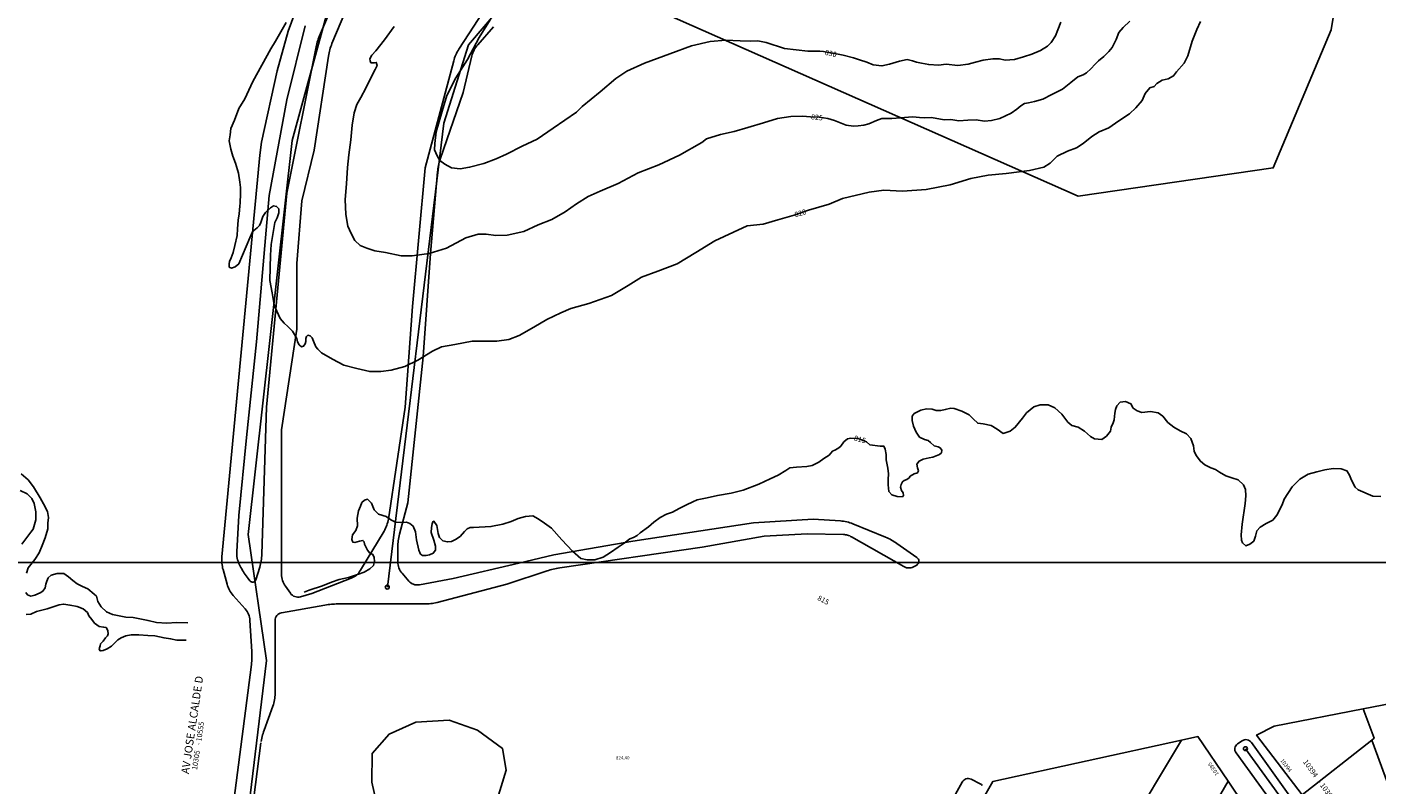
# Model space of a CAD drawing. Extents: x 351700 to 366421, y 6305800 to 6317437.
# Drawn here: x 356299 to 356815, y 6307515 to 6307805 of the extents above; entities that cross this region are included whole.
import ezdxf

# ---------------------------------------------------------------- set-up
doc = ezdxf.new("R2010")
doc.units = 0
doc.header["$MEASUREMENT"] = 0
doc.layers.get('0').update_dxf_attribs({"linetype": 'CONTINUOUS'})
for name, color, linetype in [('1010', 7, 'CONTINUOUS'), ('1400', 7, 'CONTINUOUS'), ('1500', 7, 'CONTINUOUS'), ('2000', 7, 'CONTINUOUS'), ('2510', 7, 'CONTINUOUS'), ('LIMITE_PREDIAL', 7, 'CONTINUOUS')]:
    doc.layers.add(name, color=color, linetype=linetype)

msp = doc.modelspace()

# ---------------------------------------------------------------- linework, layer by layer
at = {"color": 3}
for points in [[(356200, 6307600), (357100, 6307600), (357100, 6308200), (356200, 6308200), (356200, 6307600)], [(356200, 6307000), (357100, 6307000), (357100, 6307600), (356200, 6307600), (356200, 6307000)]]:
    msp.add_lwpolyline(points, dxfattribs=at)
at = {"color": 10}
for points in [[(356637.64, 6308103.5), (356644.9, 6308094.39), (356624.47, 6308031.51), (356604.04, 6307974.92), (356593.03, 6307956.06), (356513.26, 6307851.14), (356467.67, 6307797.69), (356458.24, 6307767.83), (356436.63, 6307590.6)], [(356370.93, 6307401.57), (356390.43, 6307562.61), (356383.44, 6307610.66), (356400.26, 6307761.17), (356417.3, 6307823.65), (356443.51, 6307869.08), (356528.05, 6307996.44)], [(356796.32, 6307484.87), (356792.65, 6307489.94), (356764.49, 6307528.89)]]:
    msp.add_lwpolyline(points, dxfattribs=at)
at = {"color": 1}
for points in [[(356448.28, 6307677.27), (356453.88, 6307680.75), (356457.32, 6307682.42), (356462.39, 6307683.26), (356469.01, 6307684.51), (356474.06, 6307684.51), (356478.49, 6307684.52), (356483.02, 6307685.11), (356486.95, 6307686.68), (356492.59, 6307689.94), (356497.52, 6307692.77), (356502.93, 6307695.33), (356506.72, 6307697.04), (356513.67, 6307698.91), (356522.28, 6307702.03), (356528.64, 6307705.82), (356533.79, 6307709.04), (356539.95, 6307711.33), (356547.4, 6307714.07), (356554.53, 6307718.42), (356561.7, 6307722.9), (356568.85, 6307726.22), (356574.12, 6307728.57), (356580.21, 6307729.17), (356585.82, 6307730.93), (356592.1, 6307732.72), (356597.59, 6307734.62), (356605.48, 6307736.82), (356610.48, 6307738.99), (356620.72, 6307741.43), (356626.32, 6307742.17), (356633.41, 6307741.87), (356642.51, 6307742.5), (356651.67, 6307744.29), (356659.56, 6307746.67), (356666.14, 6307747.93), (356673.07, 6307748.52), (356682.01, 6307749.78), (356687.39, 6307750.97), (356689.81, 6307752.56), (356692.52, 6307755.26), (356696.5, 6307757.05), (356699.94, 6307758.32), (356702.5, 6307760.09), (356705.78, 6307762.69), (356708.61, 6307764.45), (356712.27, 6307765.98), (356716.13, 6307768.75), (356720.17, 6307771.43), (356722.56, 6307773.64), (356725.01, 6307776.52), (356726.16, 6307779.16), (356727.89, 6307781.3), (356729.54, 6307781.8), (356730.62, 6307782.89), (356732.6, 6307784.23), (356735, 6307784.72), (356737.02, 6307785.83), (356738.15, 6307787.45), (356741.05, 6307790.76), (356742.43, 6307793.49), (356744.13, 6307799.12), (356745.85, 6307803.52), (356747.28, 6307806.69)], [(356693.97, 6307806.34), (356692.81, 6307803.43), (356691.89, 6307801.19), (356690.29, 6307798.65), (356688.84, 6307797.26), (356686.2, 6307795.62), (356682.8, 6307794.13), (356679.68, 6307793.12), (356676.25, 6307792.08), (356672.65, 6307791.92), (356670.45, 6307792.4), (356667.92, 6307792.4), (356664.23, 6307791.89), (356661.29, 6307791.06), (356658.53, 6307790.35), (356654.57, 6307789.85), (356650.1, 6307790.28), (356647.17, 6307789.97), (356643.45, 6307790.17), (356640.76, 6307790.66), (356638.77, 6307791.14), (356637.27, 6307791.65), (356635.24, 6307792.09), (356632.26, 6307791.48), (356628.47, 6307790.3), (356625.58, 6307789.69), (356622.21, 6307790.06), (356619.84, 6307791.16), (356617.06, 6307792.01), (356614.77, 6307792.76), (356610.76, 6307793.8), (356609.56, 6307794), (356603.24, 6307795.17), (356601.92, 6307795.28), (356597.26, 6307795.28), (356588.33, 6307796.32), (356581.32, 6307798.66), (356578.23, 6307799.24), (356575.3, 6307799.07), (356571.4, 6307799.27), (356566, 6307799.46), (356560.01, 6307799.03), (356552.84, 6307797.38), (356544.5, 6307794.34), (356534.91, 6307790.7), (356528.16, 6307787.68), (356523.9, 6307784.83), (356517.96, 6307779.76), (356511.03, 6307774.12), (356508.87, 6307772.04), (356500.03, 6307765.9), (356493.88, 6307761.72), (356488.12, 6307758.99), (356482.21, 6307755.9), (356478.19, 6307754.16), (356473.46, 6307752.38), (356468.08, 6307750.97), (356464.39, 6307750.42), (356461.16, 6307750.7), (356458.57, 6307752.11), (356456.65, 6307753.48), (356455.66, 6307755.31), (356454.64, 6307757.67), (356454.81, 6307760.02), (356455.29, 6307764.43), (356457.52, 6307772.41), (356459.4, 6307778.35), (356462.8, 6307785.06), (356467.22, 6307792.11), (356471.72, 6307800.53), (356475.91, 6307807.23)], [(356720.32, 6307806.8), (356717.79, 6307804.37), (356716.03, 6307802.41), (356715.09, 6307799.77), (356713.49, 6307796.65), (356712.31, 6307795.12), (356710.37, 6307793.25), (356708.38, 6307791.6), (356707.03, 6307790.3), (356705.4, 6307788.6), (356703.78, 6307787.08), (356702.48, 6307786.3), (356700.38, 6307785.54), (356697.77, 6307783.38), (356694.62, 6307780.82), (356690.46, 6307778.81), (356687.02, 6307776.92), (356683.81, 6307776.14), (356681.54, 6307775.56), (356680.11, 6307775.27), (356678.63, 6307774.41)], [(356398.01, 6307806.25), (356396.41, 6307803.62), (356393.89, 6307799.15), (356392.07, 6307796.13), (356388.63, 6307789.9), (356385.2, 6307783.72), (356382.24, 6307777.09), (356379.87, 6307773.42), (356378.24, 6307768.97), (356376.9, 6307765.77), (356376.55, 6307763.38), (356376.24, 6307761), (356376.8, 6307757.93), (356377.64, 6307755.22), (356378.57, 6307752.55), (356379.78, 6307748.72), (356380.25, 6307745.26), (356380.57, 6307743.17), (356380.48, 6307740.83), (356380.38, 6307737.42), (356380.31, 6307736.14), (356379.99, 6307733.14), (356379.59, 6307730.75), (356379.4, 6307727.39), (356379.22, 6307724.92), (356378.36, 6307721.13), (356377.73, 6307718.39), (356376.94, 6307716.37), (356376.39, 6307715.01), (356376.19, 6307714.08), (356376.26, 6307712.84), (356377.05, 6307712.39), (356378.52, 6307712.94), (356379.83, 6307714.06), (356381.26, 6307717.36), (356384.08, 6307723.99), (356384.96, 6307726.01), (356385.64, 6307726.75), (356386.94, 6307727.84), (356387.8, 6307728.75), (356388.26, 6307729.8), (356389.05, 6307732.09), (356390.14, 6307733.62), (356391.95, 6307735.45), (356393.2, 6307736.22), (356394.31, 6307736.03), (356395.22, 6307735.04), (356395.15, 6307733.53), (356394.54, 6307731.64), (356393.71, 6307729.8), (356393.12, 6307726.84), (356392.19, 6307721.5), (356391.98, 6307717.35), (356391.89, 6307712.66), (356391.8, 6307707.7), (356392.61, 6307703.04), (356393.45, 6307698.42), (356394.43, 6307695.97), (356395.66, 6307693.2), (356397.23, 6307691.4), (356398.58, 6307690.1), (356400.45, 6307688.34), (356402.08, 6307685.61), (356402.37, 6307684.23), (356402.93, 6307683.16), (356403.89, 6307682.43), (356404.64, 6307682.6), (356405.24, 6307683.47), (356405.47, 6307684.44), (356405.45, 6307685.51), (356405.69, 6307686.34), (356406.23, 6307686.82), (356407.11, 6307686.63), (356407.89, 6307685.86), (356408.36, 6307684.57), (356409.29, 6307682.38), (356410.07, 6307681.53), (356411.51, 6307680.13), (356415.63, 6307677.67), (356420.02, 6307675.33), (356425, 6307674.05), (356429.9, 6307672.94), (356434.15, 6307673), (356438.11, 6307673.42), (356443.27, 6307674.88), (356448.28, 6307677.27)], [(356556.74, 6307760.39), (356548.19, 6307755.54), (356540.41, 6307751.87), (356532.51, 6307748.78), (356524.82, 6307744.71), (356517.9, 6307741.86), (356513.38, 6307739.73), (356508.95, 6307737.02), (356504.55, 6307733.91), (356499.45, 6307730.99), (356494.31, 6307729), (356488.73, 6307726.44), (356482.46, 6307725.05), (356478.02, 6307724.95), (356474.4, 6307725.41), (356471.3, 6307725.38), (356466.66, 6307723.95), (356459.19, 6307720.06), (356452.6, 6307718), (356446.07, 6307717.1), (356441.95, 6307717.17), (356435.94, 6307718.34), (356431.84, 6307719.03), (356428.84, 6307720.02), (356426.25, 6307721.12), (356424.2, 6307722.93), (356422.83, 6307725.61), (356421.59, 6307728.46), (356420.83, 6307732.86), (356420.58, 6307738.66), (356421, 6307744.68), (356421.38, 6307750.82), (356421.86, 6307755.73), (356422.67, 6307761.38), (356423.17, 6307767.03), (356423.97, 6307771.8), (356425, 6307774.88), (356426.46, 6307777.55), (356428.43, 6307781.15), (356430.42, 6307785.41), (356431.93, 6307788.26), (356432.71, 6307789.84), (356432.42, 6307790.99), (356431.62, 6307790.83), (356430.65, 6307790.89), (356430.38, 6307790.9), (356430.04, 6307791.61), (356429.92, 6307792.41), (356430.7, 6307793.77), (356432.28, 6307795.42), (356435.5, 6307799.57), (356439.27, 6307804.69)], [(356678.63, 6307774.41), (356677.1, 6307773.16), (356674.9, 6307771.6), (356670.66, 6307769.55), (356667.5, 6307768.85), (356664.83, 6307768.59), (356661.6, 6307769.04), (356658.37, 6307769.01), (356654.99, 6307768.72), (356651.85, 6307769.17), (356649.37, 6307769.13), (356644.51, 6307769.96), (356641.67, 6307769.88), (356639.9, 6307770), (356637.37, 6307770.22), (356629.43, 6307769.61), (356625.61, 6307769.63), (356623.47, 6307768.87), (356620.57, 6307767.51), (356618.7, 6307767.05), (356616.48, 6307766.78), (356614.66, 6307766.68), (356611.87, 6307767.08), (356609.32, 6307768.01), (356607.47, 6307768.8), (356604.91, 6307769.55), (356601.6, 6307770.14), (356598.27, 6307770.2), (356595.18, 6307770.48), (356590.79, 6307770.29), (356585.63, 6307769.58), (356580.28, 6307767.99), (356574.4, 6307766.19), (356569.1, 6307764.6), (356563.94, 6307763.45), (356558.59, 6307761.87), (356556.74, 6307760.39)], [(356404.79, 6307588.72), (356406.75, 6307589.44), (356411.88, 6307591.07), (356415.27, 6307592.52), (356418.21, 6307593.53), (356421.81, 6307594.26), (356425.64, 6307595.52), (356427.78, 6307596.32), (356429.93, 6307597.57), (356431.33, 6307598.83), (356431.71, 6307600.32), (356431.61, 6307601.87), (356431.09, 6307603.03), (356429.95, 6307603.54), (356429, 6307604.67), (356427.84, 6307607.03), (356427.77, 6307607.92), (356427.29, 6307608.46), (356426.05, 6307608.21), (356424.22, 6307607.67), (356423.43, 6307607.82), (356423.09, 6307608.84), (356423.34, 6307610.52), (356424.57, 6307612.27), (356425.27, 6307614.03), (356425.14, 6307616.95), (356425.59, 6307619.73), (356426.38, 6307621.53), (356426.84, 6307622.89), (356427.84, 6307623.81), (356428.99, 6307624.14), (356430.56, 6307622.65), (356431.62, 6307620.15), (356433.28, 6307618.4), (356436.14, 6307617.55), (356438.02, 6307616.28), (356439.78, 6307615.45), (356441.64, 6307615.28), (356443.99, 6307615.42), (356445.26, 6307614.87), (356446.44, 6307613.83), (356447.42, 6307611.73), (356447.77, 6307608.71), (356448.71, 6307604.67), (356449.26, 6307603.24), (356450.05, 6307602.61), (356451.42, 6307602.63), (356452.76, 6307602.92), (356454.14, 6307603.51), (356455.09, 6307604.73), (356455.08, 6307606.24), (356454.36, 6307608.55), (356453.35, 6307611.45), (356453.48, 6307613.35), (356453.81, 6307614.71), (356454.05, 6307615.55), (356454.45, 6307615.77), (356455.48, 6307614.15), (356456.05, 6307611.05), (356456.55, 6307609.53), (356457.86, 6307608.31), (356459.58, 6307607.84), (356461.13, 6307608.08), (356462.7, 6307608.8), (356464.45, 6307609.92), (356466.12, 6307611.8), (356467.16, 6307612.84), (356468.32, 6307613.39), (356469.6, 6307613.37), (356476.21, 6307613.74), (356480.74, 6307614.59), (356483.91, 6307615.6), (356486.59, 6307616.79), (356489.44, 6307617.53), (356492.23, 6307617.79), (356494.25, 6307616.74), (356496.66, 6307615.06), (356499.33, 6307613.11), (356503.28, 6307608.66), (356507.41, 6307604.29), (356510.6, 6307601.58), (356512.98, 6307601), (356515.95, 6307601.08), (356519.07, 6307602.09), (356521.94, 6307603.81), (356524.85, 6307605.88), (356527.05, 6307607.39), (356529.25, 6307609.04), (356530.68, 6307609.5), (356532.11, 6307610.27), (356533.28, 6307611.36), (356536.38, 6307613.56), (356538.45, 6307615.38), (356540.83, 6307617.2), (356543.25, 6307618.44), (356545.57, 6307619.19), (356548.12, 6307620.61), (356550.93, 6307622.07), (356553.3, 6307623.22), (356555.05, 6307623.94), (356558.83, 6307624.76), (356562.79, 6307625.53), (356567.99, 6307626.5), (356572.62, 6307627.66), (356578.51, 6307629.9), (356582.89, 6307631.9), (356585.97, 6307633.31), (356588.89, 6307635.2), (356590.45, 6307636.15), (356592.9, 6307636.37), (356596.89, 6307636.61), (356598.89, 6307637.06), (356601.44, 6307638.35), (356603.37, 6307639.77), (356605.48, 6307641.02), (356606.74, 6307642.46), (356607.86, 6307643.01), (356609.12, 6307643.74), (356609.93, 6307644.44), (356610.98, 6307646.06), (356612.46, 6307647.27), (356613.7, 6307647.47), (356616.5, 6307647.38), (356619.71, 6307646.08), (356621.02, 6307644.99), (356624.87, 6307644.48), (356626.37, 6307644.37), (356626.88, 6307643.34), (356627.25, 6307641.3), (356627.16, 6307639.22), (356627.9, 6307635.97), (356628.04, 6307633.89), (356628, 6307631.68), (356627.97, 6307629.64), (356628.23, 6307627.16), (356629.41, 6307625.85), (356631.39, 6307625.24), (356633.42, 6307625.03), (356633.88, 6307625.64), (356633.72, 6307626.66), (356633.07, 6307627.56), (356632.74, 6307628.8), (356632.98, 6307629.82), (356633.44, 6307630.83), (356634.07, 6307631.26), (356635.14, 6307631.68), (356635.95, 6307632.29), (356636.4, 6307632.95), (356637.93, 6307633.89), (356639.22, 6307634.31), (356639.54, 6307634.97), (356639.21, 6307636.13), (356638.93, 6307637.59), (356639.79, 6307638.64), (356641.4, 6307639.41), (356643.67, 6307639.99), (356645.09, 6307640.27), (356647.64, 6307641.29), (356648.4, 6307641.9), (356648.51, 6307642.87), (356647.77, 6307643.81), (356647.07, 6307644.18), (356645.57, 6307644.52), (356644.08, 6307645.78), (356643.21, 6307646.59), (356641.89, 6307647.02), (356639.95, 6307647.89), (356638.61, 6307649.77), (356637.68, 6307652.09), (356637.14, 6307654.18), (356637.17, 6307655.95), (356637.94, 6307656.92), (356640.4, 6307658.16), (356642.58, 6307658.65), (356644.75, 6307658.57), (356646.25, 6307658.05), (356648.03, 6307658.02), (356649.8, 6307658.39), (356651.94, 6307659.01), (356653.23, 6307658.81), (356656.09, 6307657.83), (356658.86, 6307656.37), (356660.42, 6307654.83), (356662.21, 6307653.21), (356664.25, 6307652.91), (356667.34, 6307652.32), (356669.57, 6307650.87), (356671.85, 6307649.32), (356674.53, 6307650.2), (356676.5, 6307651.63), (356679.32, 6307655.16), (356680.86, 6307657.22), (356683.65, 6307659.47), (356686.1, 6307660.27), (356689.11, 6307660.17), (356691.66, 6307659.02), (356694.28, 6307656.67), (356696.67, 6307653.66)], [(356696.67, 6307653.66), (356698.15, 6307652.35), (356700.58, 6307651.69), (356703.03, 6307650.14), (356705.3, 6307648.15), (356706.75, 6307647.24), (356709.58, 6307647.01), (356711.38, 6307648.27), (356712.88, 6307650.19), (356713.17, 6307651.64), (356713.91, 6307653.31), (356714.37, 6307654.54), (356714.51, 6307657.07), (356714.8, 6307658.43), (356715.31, 6307659.84), (356716.66, 6307661.19), (356718.66, 6307661.46), (356720.69, 6307660.63), (356721.55, 6307658.98), (356723.12, 6307657.98), (356724.84, 6307657.24), (356728.17, 6307657.67), (356731.09, 6307657.13), (356732.89, 6307655.86), (356734.75, 6307653.48), (356737.16, 6307651.75), (356739.52, 6307650.25), (356741.99, 6307649.1), (356743.55, 6307647.34), (356744.56, 6307644.53), (356744.88, 6307642.54), (356745.65, 6307640.93), (356747.25, 6307638.69), (356749, 6307637.24), (356751.2, 6307636.18), (356753.01, 6307635.53), (356754.58, 6307634.53), (356756.95, 6307633.16), (356759.29, 6307632.36), (356761.67, 6307631.57), (356763.72, 6307629.71), (356764.53, 6307627.88), (356764.57, 6307625.4), (356764.39, 6307622.57), (356763.23, 6307614.58), (356762.8, 6307610.56), (356762.98, 6307608.47), (356763.32, 6307607.49), (356764.63, 6307606.36), (356766.19, 6307607), (356767.64, 6307608.21), (356768.33, 6307610.06), (356768.81, 6307612.04), (356770.08, 6307613.53), (356772.41, 6307614.86), (356774.96, 6307616.23), (356776.46, 6307618.11), (356778.53, 6307621.97), (356779.28, 6307624.21), (356782.33, 6307628.94), (356785.22, 6307631.81), (356788.45, 6307633.7), (356791.79, 6307634.66), (356794.82, 6307635.36), (356797.98, 6307635.88), (356800.99, 6307635.83), (356803.24, 6307635.04), (356804.06, 6307633.56), (356805.17, 6307631.15), (356806.41, 6307628.82), (356807.54, 6307627.74), (356813.13, 6307625.38), (356816.23, 6307625.2)], [(356296.74, 6307633.88), (356299.44, 6307631.53), (356301.43, 6307628.84), (356304.01, 6307624.76), (356305.3, 6307622.4), (356306.8, 6307619.45), (356307.16, 6307617.19), (356306.98, 6307615.06), (356306.86, 6307612.81), (356305.95, 6307609.46), (356304.79, 6307606.52), (356303.64, 6307603.71), (356302, 6307601.17), (356300.41, 6307599.25), (356299.46, 6307597.9), (356298.71, 6307595.87)], [(356297.01, 6307606.97), (356299.23, 6307610.03), (356300.37, 6307611.55), (356301.32, 6307612.78), (356302.4, 6307616.34), (356302.28, 6307619.4), (356301.76, 6307622.5), (356300.78, 6307624.42), (356299.08, 6307626.18), (356296.36, 6307627.51)], [(356298.58, 6307588.53), (356299.18, 6307587.63), (356300.37, 6307587.13), (356301.93, 6307587.54), (356304.02, 6307588.39), (356305.01, 6307589.08), (356305.92, 6307590.3), (356306.21, 6307591.71), (356306.59, 6307592.9), (356307.05, 6307594.09), (356308.18, 6307595.17), (356310.45, 6307595.8), (356313.06, 6307595.75), (356314.81, 6307594.57), (356316.51, 6307593.12), (356318.08, 6307591.81), (356320.19, 6307590.89), (356322.17, 6307589.97), (356324.65, 6307587.89), (356325.48, 6307587.12), (356326.02, 6307585.08), (356327.27, 6307583.06), (356329.36, 6307581.21), (356331.69, 6307580.15), (356336.67, 6307579.13), (356339.55, 6307578.99), (356345.2, 6307577.79), (356348.42, 6307577.11), (356352.35, 6307576.82), (356356.04, 6307577.11), (356360.46, 6307576.94)], [(356359.77, 6307570.36), (356356.18, 6307570.38), (356353.8, 6307570.86), (356351.32, 6307571.22), (356347.84, 6307571.94), (356345.1, 6307572.17), (356341.65, 6307572.41), (356338.81, 6307572.32), (356336.72, 6307572.01), (356334.94, 6307571.2), (356333.68, 6307570.42), (356332.33, 6307569.21), (356331.29, 6307568.03), (356329.55, 6307567), (356328.08, 6307566.45), (356327.19, 6307566.2), (356326.75, 6307566.39), (356326.58, 6307567.05), (356326.87, 6307568.11), (356327.1, 6307568.9), (356328.01, 6307569.99), (356328.96, 6307571.22), (356329.77, 6307571.95), (356329.96, 6307572.79), (356329.8, 6307573.86), (356329.59, 6307574.57), (356329.16, 6307575.11), (356328.23, 6307575.3), (356326.51, 6307575.55), (356324.76, 6307576.82), (356323.77, 6307578.26), (356322.6, 6307579.65), (356322.05, 6307580.85), (356320.39, 6307582.3), (356318.19, 6307583.22), (356315.41, 6307583.67), (356312.94, 6307584.11), (356311.2, 6307583.79), (356306.62, 6307582.32), (356302.57, 6307581.29), (356300.42, 6307580.22), (356298.65, 6307580.08)], [(356432.87, 6307506.59), (356430.72, 6307516.14), (356430.8, 6307526.99), (356437.29, 6307534.47), (356447.55, 6307539.02), (356460.22, 6307539.79), (356471.08, 6307535.92), (356480.58, 6307528.96), (356482.08, 6307520.74), (356477.75, 6307506.6)]]:
    msp.add_lwpolyline(points, dxfattribs=at)
at = {"layer": '1400', "color": 2}
for points in [[(356804.9, 6307849.9), (356797.2, 6307803.4), (356775.1, 6307750.7), (356700.5, 6307739.9), (356504.8, 6307826.5), (356506, 6307827.6), (356502.4, 6307831.4), (356539.7, 6307872), (356569.8, 6307898.2), (356569.9, 6307918.6), (356626.5, 6308024.7), (356814.2, 6307966.8), (356797.2, 6307898.2), (356800.2, 6307897.1), (356803.6, 6307890.1), (356804.9, 6307849.9)], [(356827.2, 6307507.1), (356823, 6307504.4), (356801.8, 6307489.2), (356786.1, 6307511.3), (356768.7, 6307534.1), (356775.4, 6307537.5), (356809.5, 6307544.1), (356835.8, 6307549.2), (356860.7, 6307553.9), (356867, 6307514.1), (356842.8, 6307510.4), (356833.8, 6307509.6), (356827.2, 6307507.1)], [(356776.8, 6307488.2), (356757.8, 6307516.5), (356746.3, 6307533.5), (356740, 6307532.1), (356668, 6307516.4), (356658.4, 6307499.7)]]:
    msp.add_lwpolyline(points, dxfattribs=at)
at = {"layer": '1500'}
for centre in [(356436.62, 6307590.6), (356764.48, 6307528.89)]:
    msp.add_circle(centre, 0.759, dxfattribs=at)
at = {"layer": '2000', "color": 1}
for points in [[(356404.3, 6307818.2), (356398.7, 6307802.9), (356394.6, 6307787.8), (356388.5, 6307760.6), (356387.9, 6307755.6), (356373.43, 6307602.19), (356373.39, 6307601.57), (356373.37, 6307600.95), (356373.39, 6307600.34), (356373.43, 6307599.72), (356373.49, 6307599.11), (356373.59, 6307598.49), (356373.71, 6307597.89), (356373.86, 6307597.29), (356375.4, 6307591.71), (356375.58, 6307591.13), (356375.79, 6307590.55), (356376.03, 6307589.99), (356376.31, 6307589.44), (356376.62, 6307588.91), (356376.96, 6307588.4), (356377.33, 6307587.91), (356377.72, 6307587.44), (356382.33, 6307582.25), (356382.72, 6307581.78), (356383.06, 6307581.29), (356383.35, 6307580.76), (356383.61, 6307580.22), (356383.81, 6307579.65), (356383.97, 6307579.07), (356384.08, 6307578.48), (356384.14, 6307577.88), (356384.84, 6307566.02), (356384.87, 6307565.4), (356384.89, 6307564.77), (356384.89, 6307564.15), (356384.87, 6307563.53), (356384.84, 6307562.9), (356384.8, 6307562.28), (356384.74, 6307561.66), (356384.67, 6307561.04), (356378.04, 6307508.98)], [(356405.29, 6307805.03), (356398.2, 6307776.67), (356391.46, 6307740.12), (356386.65, 6307684.33), (356382.8, 6307647.78), (356379.91, 6307617.96), (356379.1, 6307604.11), (356379.08, 6307603.5), (356379.11, 6307602.89), (356379.17, 6307602.28), (356379.27, 6307601.68), (356379.42, 6307601.08), (356379.6, 6307600.5), (356379.81, 6307599.93), (356380.07, 6307599.38), (356380.72, 6307598.08), (356381.01, 6307597.52), (356381.31, 6307596.98), (356381.62, 6307596.44), (356381.95, 6307595.91), (356382.29, 6307595.39), (356382.65, 6307594.88), (356383.02, 6307594.38), (356383.4, 6307593.89), (356384.13, 6307592.98), (356384.38, 6307592.74), (356384.7, 6307592.57), (356385.04, 6307592.5), (356385.4, 6307592.52), (356385.74, 6307592.63), (356386.03, 6307592.83), (356386.26, 6307593.1), (356386.41, 6307593.43), (356387.86, 6307598.26), (356388.03, 6307598.85), (356388.17, 6307599.46), (356388.3, 6307600.06), (356388.42, 6307600.68), (356388.51, 6307601.29), (356388.58, 6307601.91), (356388.63, 6307602.53), (356388.66, 6307603.15), (356390.5, 6307659.32), (356398.2, 6307741.08), (356409.26, 6307796.34), (356409.39, 6307796.95), (356409.53, 6307797.56), (356409.69, 6307798.16), (356409.87, 6307798.76), (356410.06, 6307799.35), (356410.26, 6307799.94), (356410.48, 6307800.52), (356410.72, 6307801.1), (356417.45, 6307817.07)], [(356422.21, 6307814.18), (356415.48, 6307798.21), (356415.25, 6307797.64), (356415.03, 6307797.05), (356414.84, 6307796.46), (356414.66, 6307795.87), (356414.5, 6307795.27), (356414.36, 6307794.66), (356414.24, 6307794.05), (356414.14, 6307793.44), (356408.73, 6307757.43), (356403.92, 6307738.2), (356402, 6307714.15), (356402, 6307689.14), (356396.22, 6307650.67), (356396.22, 6307630.47), (356396.22, 6307609.31), (356396.22, 6307595.46), (356396.25, 6307594.85), (356396.32, 6307594.25), (356396.43, 6307593.66), (356396.6, 6307593.07), (356396.8, 6307592.51), (356397.05, 6307591.96), (356397.35, 6307591.43), (356397.68, 6307590.92), (356399.58, 6307588.26), (356399.93, 6307587.84), (356400.34, 6307587.48), (356400.8, 6307587.19), (356401.3, 6307586.97), (356401.82, 6307586.83), (356402.36, 6307586.77), (356402.91, 6307586.8), (356403.44, 6307586.91), (356407.77, 6307588.15), (356422.76, 6307593.97), (356423.32, 6307594.21), (356423.85, 6307594.5), (356424.35, 6307594.83), (356424.83, 6307595.2), (356425.27, 6307595.6), (356425.68, 6307596.05), (356426.05, 6307596.52), (356426.38, 6307597.02), (356435.36, 6307611.97), (356435.66, 6307612.51), (356435.94, 6307613.06), (356436.19, 6307613.62), (356436.41, 6307614.2), (356436.6, 6307614.79), (356436.77, 6307615.38), (356436.91, 6307615.98), (356437.01, 6307616.59), (356443.38, 6307659.32), (356446.27, 6307697.8), (356451.08, 6307750.7), (356461.98, 6307791.57), (356462.15, 6307792.17), (356462.35, 6307792.75), (356462.57, 6307793.33), (356462.81, 6307793.91), (356463.07, 6307794.47), (356463.36, 6307795.02), (356463.66, 6307795.56), (356463.99, 6307796.08), (356475.14, 6307813.22)], [(356388.44, 6307531.69), (356388.54, 6307532.3), (356388.66, 6307532.91), (356388.8, 6307533.52), (356388.96, 6307534.12), (356389.13, 6307534.72), (356389.32, 6307535.31), (356389.52, 6307535.9), (356392.88, 6307545.12), (356393.08, 6307545.7), (356393.25, 6307546.3), (356393.4, 6307546.9), (356393.52, 6307547.5), (356393.61, 6307548.12), (356393.68, 6307548.73), (356393.72, 6307549.35), (356393.73, 6307549.97), (356393.73, 6307567.71), (356393.73, 6307577.86), (356393.78, 6307578.38), (356393.91, 6307578.88), (356394.13, 6307579.35), (356394.43, 6307579.77), (356394.8, 6307580.14), (356395.22, 6307580.44), (356395.69, 6307580.66), (356396.19, 6307580.79), (356412.79, 6307583.72), (356413.4, 6307583.82), (356414.02, 6307583.91), (356414.64, 6307583.98), (356415.26, 6307584.05), (356415.88, 6307584.09), (356416.5, 6307584.13), (356417.13, 6307584.15), (356417.75, 6307584.15), (356450.72, 6307584.15), (356451.34, 6307584.16), (356451.96, 6307584.19), (356452.58, 6307584.24), (356453.2, 6307584.31), (356453.82, 6307584.4), (356454.43, 6307584.51), (356455.04, 6307584.64), (356455.64, 6307584.78), (356482.33, 6307591.74), (356497.63, 6307596.81), (356498.22, 6307597), (356498.82, 6307597.18), (356499.42, 6307597.34), (356500.03, 6307597.49), (356500.63, 6307597.63), (356501.24, 6307597.75), (356501.86, 6307597.86), (356502.47, 6307597.96), (356556.9, 6307605.8), (356580.6, 6307610), (356597, 6307611), (356610.84, 6307610.68), (356611.25, 6307610.66), (356611.66, 6307610.61), (356612.07, 6307610.53), (356612.47, 6307610.44), (356612.87, 6307610.31), (356613.26, 6307610.17), (356613.63, 6307609.99), (356614, 6307609.8), (356633.93, 6307598.44), (356634.43, 6307598.19), (356634.97, 6307598.02), (356635.52, 6307597.92), (356636.08, 6307597.9), (356636.64, 6307597.96), (356637.18, 6307598.09), (356637.7, 6307598.29), (356638.19, 6307598.57), (356638.91, 6307599.03), (356639.22, 6307599.3), (356639.47, 6307599.63), (356639.62, 6307600.02), (356639.68, 6307600.43), (356639.64, 6307600.84), (356639.5, 6307601.22), (356639.27, 6307601.57), (356638.96, 6307601.85), (356631.34, 6307607.25), (356630.83, 6307607.61), (356630.3, 6307607.94), (356629.77, 6307608.27), (356629.23, 6307608.57), (356628.68, 6307608.87), (356628.12, 6307609.14), (356627.56, 6307609.4), (356626.99, 6307609.65), (356614.51, 6307614.75), (356613.94, 6307614.98), (356613.35, 6307615.18), (356612.76, 6307615.35), (356612.15, 6307615.51), (356611.55, 6307615.63), (356610.94, 6307615.74), (356610.32, 6307615.82), (356609.71, 6307615.87), (356599.3, 6307616.6), (356576.5, 6307615.1), (356530.4, 6307608.1), (356500.3, 6307602.9), (356486.84, 6307599.69), (356461.81, 6307593.92), (356448.87, 6307591.49), (356448.31, 6307591.42), (356447.74, 6307591.43), (356447.18, 6307591.51), (356446.64, 6307591.66), (356446.12, 6307591.89), (356445.63, 6307592.17), (356445.18, 6307592.52), (356444.79, 6307592.93), (356442.27, 6307595.87), (356441.9, 6307596.34), (356441.57, 6307596.84), (356441.29, 6307597.37), (356441.06, 6307597.92), (356440.88, 6307598.49), (356440.75, 6307599.07), (356440.67, 6307599.67), (356440.64, 6307600.26), (356440.64, 6307605.85), (356440.65, 6307606.47), (356440.68, 6307607.09), (356440.73, 6307607.71), (356440.8, 6307608.32), (356440.89, 6307608.94), (356441.01, 6307609.55), (356441.14, 6307610.16), (356441.29, 6307610.76), (356444.49, 6307622.77), (356450.27, 6307678.56), (356453.15, 6307718), (356455.83, 6307749.17), (356455.89, 6307749.79), (356455.97, 6307750.41), (356456.07, 6307751.02), (356456.19, 6307751.63), (356456.33, 6307752.24), (356456.49, 6307752.84), (356456.66, 6307753.44), (356456.86, 6307754.03), (356465.66, 6307779.56), (356468.94, 6307793.48), (356469.1, 6307794.07), (356469.29, 6307794.65), (356469.52, 6307795.21), (356469.79, 6307795.77), (356470.09, 6307796.3), (356470.42, 6307796.81), (356470.78, 6307797.31), (356471.17, 6307797.78), (356477.21, 6307804.57)], [(356381.44, 6307477.45), (356388.35, 6307531.07)], [(356798.2, 6307487.2), (356766.75, 6307531.27), (356766.43, 6307531.64), (356766.04, 6307531.94), (356765.6, 6307532.16), (356765.12, 6307532.3), (356764.63, 6307532.34), (356764.14, 6307532.28), (356763.66, 6307532.13), (356763.23, 6307531.9), (356761.47, 6307530.7), (356761.1, 6307530.39), (356760.8, 6307530.01), (356760.57, 6307529.58), (356760.44, 6307529.12), (356760.41, 6307528.63), (356760.47, 6307528.15), (356760.63, 6307527.7), (356760.87, 6307527.28), (356785.29, 6307493.66)], [(356663.92, 6307514.83), (356663.57, 6307515.16), (356663.16, 6307515.42), (356659.64, 6307517.18), (356659.17, 6307517.36), (356658.68, 6307517.45), (356658.18, 6307517.44), (356657.7, 6307517.34), (356657.24, 6307517.15), (356656.82, 6307516.87), (356656.47, 6307516.53), (356656.18, 6307516.12), (356640.52, 6307487.98)]]:
    msp.add_lwpolyline(points, dxfattribs=at)
at = {"layer": 'LIMITE_PREDIAL', "color": 4}
for points in [[(356569.8, 6307898.2), (356662.9, 6307931.2), (356695.3, 6307928.8), (356797.2, 6307898.2), (356800.2, 6307897.1), (356803.6, 6307890.1), (356804.9, 6307849.9), (356797.2, 6307803.4), (356775.1, 6307750.7), (356700.5, 6307739.9), (356504.8, 6307826.5), (356506, 6307827.6), (356502.4, 6307831.4), (356539.7, 6307872), (356569.8, 6307898.2)], [(356809.5, 6307544.1), (356813.6, 6307532.9), (356812.8, 6307532.2), (356823, 6307504.4), (356827.2, 6307507.1), (356833.8, 6307509.6), (356842.8, 6307510.4), (356835.8, 6307549.2), (356809.5, 6307544.1)], [(356786.1, 6307511.3), (356812.8, 6307532.2), (356813.6, 6307532.9), (356809.5, 6307544.1), (356775.4, 6307537.5), (356768.7, 6307534.1), (356786.1, 6307511.3)], [(356740, 6307532.1), (356718.5, 6307496.2), (356714.7, 6307489.6), (356735.1, 6307477.2), (356757.8, 6307516.5), (356746.3, 6307533.5), (356740, 6307532.1)], [(356658.4, 6307499.7), (356718.5, 6307496.2), (356740, 6307532.1), (356668, 6307516.4), (356658.4, 6307499.7)], [(356786.1, 6307511.3), (356801.8, 6307489.2), (356823, 6307504.4), (356812.8, 6307532.2), (356786.1, 6307511.3)], [(356757.8, 6307516.5), (356776.8, 6307488.2), (356764.9, 6307478), (356756.6, 6307464.1), (356735.1, 6307477.2), (356757.8, 6307516.5)]]:
    msp.add_lwpolyline(points, dxfattribs=at)

# ---------------------------------------------------------------- texts
at = {"color": 1}
for s, rotation, p in [('830', 347.6135, (356603.62, 6307793.93)), ('825', 353.5722, (356598.39, 6307769.31)), ('820', 16.272, (356592.49, 6307731.83)), ('815', 345.1498, (356614.75, 6307646.66)), ('815', 332.4301, (356600.72, 6307585.81))]:
    msp.add_text(s, height=2, rotation=rotation, dxfattribs=at).set_placement(p)
at = {"color": 10}
msp.add_text('AV JOSE ALCALDE D', height=3, rotation=81.5892, dxfattribs=at).set_placement((356360.79, 6307519.08))
at = {"color": 1}
msp.add_text('824,40', height=1.25, dxfattribs=at).set_placement((356523.95, 6307524.8))
at = {"layer": '1010', "color": 10}
for s, rotation, p in [(' - 10555', 81.5892, (356365.22, 6307529.4)), ('10305', 81.5892, (356363.93, 6307520.65)), ('10394', 305.8449, (356786.34, 6307523.82)), (' - 10398', 305.8449, (356791.53, 6307516.65))]:
    msp.add_text(s, height=2, rotation=rotation, dxfattribs=at).set_placement(p)
at = {"layer": '2510', "color": 4}
for s, rotation, p in [('10395', 124.1027, (356754.4, 6307519.18)), ('10394', 306.9335, (356777.7, 6307524.34))]:
    msp.add_text(s, height=1.5, rotation=rotation, dxfattribs=at).set_placement(p)

doc.saveas('drawing.dxf')
